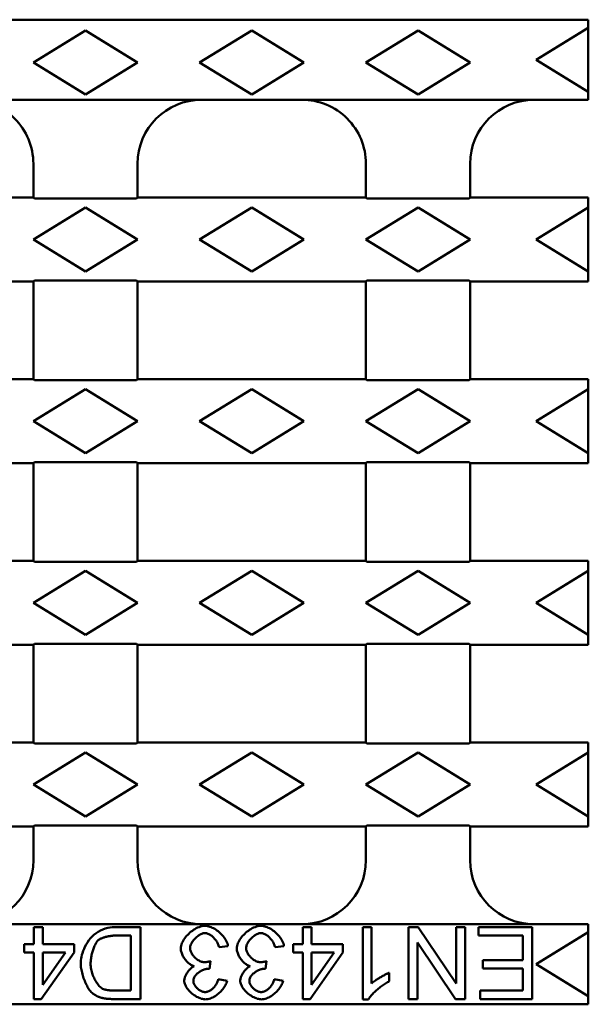
# Model space of a CAD drawing. Extents: x 112 to 969, y 585 to 1097.
# Drawn here: x 898 to 969, y 690 to 813 of the extents above; entities that cross this region are included whole.
import ezdxf

# ---------------------------------------------------------------- set-up
doc = ezdxf.new("R2010")
doc.units = 0
doc.header["$LTSCALE"] = 5
doc.header["$MEASUREMENT"] = 0
doc.layers.add('DUENN-18', color=10, linetype='CONTINUOUS')
doc.layers.add('SICHTBAR', color=10, linetype='CONTINUOUS')

msp = doc.modelspace()

# ---------------------------------------------------------------- linework, layer by layer
at = {"layer": 'DUENN-18', "linetype": 'Continuous', "lineweight": 50}
for p, q in [((968.676, 812.056), (962.176, 808.056)), ((905.926, 811.716), (899.426, 807.716)), ((912.426, 807.716), (905.926, 811.716)), ((926.676, 811.716), (920.176, 807.716)), ((933.176, 807.716), (926.676, 811.716)), ((947.426, 811.716), (940.926, 807.716)), ((953.926, 807.716), (947.426, 811.716)), ((899.426, 807.716), (905.926, 803.716)), ((905.926, 803.716), (912.426, 807.716)), ((920.176, 807.716), (926.676, 803.716)), ((926.676, 803.716), (933.176, 807.716)), ((940.926, 807.716), (947.426, 803.716)), ((947.426, 803.716), (953.926, 807.716)), ((962.176, 808.056), (968.676, 804.056)), ((905.926, 789.606), (899.426, 785.606)), ((912.426, 785.606), (905.926, 789.606)), ((926.676, 789.606), (920.176, 785.606)), ((933.176, 785.606), (926.676, 789.606)), ((947.426, 789.606), (940.926, 785.606)), ((953.926, 785.606), (947.426, 789.606)), ((968.676, 789.606), (962.176, 785.606)), ((899.426, 785.606), (905.926, 781.606)), ((905.926, 781.606), (912.426, 785.606)), ((920.176, 785.606), (926.676, 781.606)), ((926.676, 781.606), (933.176, 785.606)), ((940.926, 785.606), (947.426, 781.606)), ((947.426, 781.606), (953.926, 785.606)), ((962.176, 785.606), (968.676, 781.606)), ((905.926, 766.906), (899.426, 762.906)), ((912.426, 762.906), (905.926, 766.906)), ((926.676, 766.906), (920.176, 762.906)), ((933.176, 762.906), (926.676, 766.906)), ((947.426, 766.906), (940.926, 762.906)), ((953.926, 762.906), (947.426, 766.906)), ((968.676, 766.906), (962.176, 762.906)), ((899.426, 762.906), (905.926, 758.906)), ((905.926, 758.906), (912.426, 762.906)), ((920.176, 762.906), (926.676, 758.906)), ((926.676, 758.906), (933.176, 762.906)), ((940.926, 762.906), (947.426, 758.906)), ((947.426, 758.906), (953.926, 762.906)), ((962.176, 762.906), (968.676, 758.906)), ((905.926, 744.206), (899.426, 740.206)), ((912.426, 740.206), (905.926, 744.206)), ((926.676, 744.206), (920.176, 740.206)), ((933.176, 740.206), (926.676, 744.206)), ((947.426, 744.206), (940.926, 740.206)), ((953.926, 740.206), (947.426, 744.206)), ((968.676, 744.206), (962.176, 740.206)), ((899.426, 740.206), (905.926, 736.206)), ((905.926, 736.206), (912.426, 740.206)), ((920.176, 740.206), (926.676, 736.206)), ((926.676, 736.206), (933.176, 740.206)), ((940.926, 740.206), (947.426, 736.206)), ((947.426, 736.206), (953.926, 740.206)), ((962.176, 740.206), (968.676, 736.206)), ((905.926, 721.506), (899.426, 717.506)), ((912.426, 717.506), (905.926, 721.506)), ((926.676, 721.506), (920.176, 717.506)), ((933.176, 717.506), (926.676, 721.506)), ((947.426, 721.506), (940.926, 717.506)), ((953.926, 717.506), (947.426, 721.506)), ((968.676, 721.506), (962.176, 717.506)), ((899.426, 717.506), (905.926, 713.506)), ((905.926, 713.506), (912.426, 717.506)), ((920.176, 717.506), (926.676, 713.506)), ((926.676, 713.506), (933.176, 717.506)), ((940.926, 717.506), (947.426, 713.506)), ((947.426, 713.506), (953.926, 717.506)), ((962.176, 717.506), (968.676, 713.506)), ((899.504, 699.707), (899.504, 697.553)), ((900.609, 699.707), (899.504, 699.707)), ((900.609, 697.553), (900.609, 699.707)), ((912.785, 699.707), (909.533, 699.707)), ((909.671, 698.644), (911.591, 698.644)), ((911.591, 698.644), (911.591, 691.771)), ((912.785, 690.707), (912.785, 699.707)), ((933.049, 699.707), (933.049, 697.553)), ((934.153, 699.707), (933.049, 699.707)), ((934.153, 697.553), (934.153, 699.707)), ((940.526, 699.707), (940.526, 690.673)), ((941.63, 699.707), (940.526, 699.707)), ((941.63, 692.669), (941.63, 699.707)), ((946.233, 699.707), (946.233, 690.707)), ((947.454, 699.707), (946.233, 699.707)), ((952.187, 692.642), (947.454, 699.707)), ((952.187, 699.707), (952.187, 692.642)), ((953.326, 699.707), (952.187, 699.707)), ((953.326, 690.707), (953.326, 699.707)), ((954.959, 699.707), (954.959, 698.644)), ((961.681, 699.707), (954.959, 699.707)), ((954.959, 698.644), (960.488, 698.644)), ((960.488, 698.644), (960.488, 695.585)), ((961.681, 690.707), (961.681, 699.707)), ((968.676, 699.056), (962.176, 695.056)), ((898.29, 697.553), (898.29, 696.538)), ((899.504, 697.553), (898.29, 697.553)), ((904.512, 697.553), (900.609, 697.553)), ((904.512, 696.538), (904.512, 697.553)), ((931.834, 697.553), (931.834, 696.538)), ((933.049, 697.553), (931.834, 697.553)), ((938.056, 697.553), (934.153, 697.553)), ((938.056, 696.538), (938.056, 697.553)), ((947.372, 697.773), (952.105, 690.707)), ((947.372, 690.707), (947.372, 697.773)), ((898.29, 696.538), (899.504, 696.538)), ((899.504, 696.538), (899.504, 690.707)), ((900.41, 690.707), (904.512, 696.538)), ((900.609, 692.477), (900.609, 696.538)), ((903.428, 696.538), (900.609, 692.477)), ((900.609, 696.538), (903.428, 696.538)), ((922.601, 697.176), (923.706, 697.32)), ((929.591, 697.176), (930.696, 697.32)), ((931.834, 696.538), (933.049, 696.538)), ((933.049, 696.538), (933.049, 690.707)), ((933.954, 690.707), (938.056, 696.538)), ((934.153, 692.477), (934.153, 696.538)), ((936.972, 696.538), (934.153, 692.477)), ((934.153, 696.538), (936.972, 696.538)), ((921.408, 694.473), (921.524, 695.44)), ((928.398, 694.473), (928.514, 695.44)), ((955.501, 695.585), (955.501, 694.521)), ((960.488, 695.585), (955.501, 695.585)), ((962.176, 695.056), (968.676, 691.056)), ((943.839, 692.93), (943.839, 694)), ((955.501, 694.521), (960.488, 694.521)), ((960.488, 694.521), (960.488, 691.771)), ((923.596, 693.005), (922.491, 693.204)), ((930.586, 693.005), (929.481, 693.204)), ((911.591, 691.771), (909.698, 691.771)), ((955.164, 691.771), (955.164, 690.707)), ((960.488, 691.771), (955.164, 691.771)), ((899.504, 690.707), (900.41, 690.707)), ((909.684, 690.707), (912.785, 690.707)), ((933.049, 690.707), (933.954, 690.707)), ((940.526, 690.673), (941.239, 690.673)), ((946.233, 690.707), (947.372, 690.707)), ((952.105, 690.707), (953.326, 690.707)), ((955.164, 690.707), (961.681, 690.707))]:
    msp.add_line(p, q, dxfattribs=at).dxf.unprotected_set("ltscale", 0)
for points in [[(909.533, 699.707), (909.288, 699.697), (909.011, 699.664), (908.712, 699.607), (908.401, 699.523), (908.096, 699.416), (907.799, 699.284), (907.513, 699.129), (907.245, 698.953), (906.994, 698.756), (906.76, 698.539), (906.543, 698.303), (906.343, 698.049), (906.164, 697.786), (906.006, 697.517), (905.868, 697.246), (905.749, 696.978), (905.648, 696.716), (905.564, 696.462), (905.495, 696.221), (905.44, 695.987), (905.397, 695.762), (905.366, 695.547), (905.348, 695.346), (905.342, 695.159)], [(907.469, 698.013), (907.562, 698.093), (907.668, 698.162), (907.768, 698.217), (907.851, 698.258), (907.933, 698.294), (908.017, 698.329), (908.102, 698.361), (908.188, 698.391), (908.275, 698.42), (908.36, 698.446), (908.447, 698.471), (908.535, 698.494), (908.626, 698.516), (908.717, 698.537), (908.81, 698.556), (908.905, 698.573), (909, 698.589), (909.095, 698.603), (909.192, 698.615), (909.288, 698.625), (909.384, 698.633), (909.48, 698.639), (909.576, 698.643), (909.671, 698.644)], [(920.845, 699.858), (920.656, 699.847), (920.468, 699.817), (920.283, 699.77), (920.103, 699.709), (919.927, 699.635), (919.755, 699.551), (919.588, 699.458), (919.426, 699.357), (919.269, 699.248), (919.116, 699.132), (918.966, 699.008), (918.822, 698.877), (918.683, 698.74), (918.551, 698.597), (918.426, 698.45), (918.31, 698.3), (918.204, 698.146), (918.109, 697.99), (918.025, 697.835), (917.954, 697.679), (917.896, 697.524), (917.852, 697.368), (917.823, 697.207), (917.813, 697.046)], [(918.986, 697.066), (918.994, 697.187), (919.015, 697.306), (919.048, 697.423), (919.09, 697.536), (919.141, 697.647), (919.198, 697.755), (919.261, 697.859), (919.329, 697.96), (919.402, 698.058), (919.481, 698.154), (919.564, 698.247), (919.652, 698.337), (919.742, 698.422), (919.836, 698.503), (919.932, 698.579), (920.03, 698.649), (920.13, 698.713), (920.23, 698.77), (920.33, 698.82), (920.43, 698.862), (920.529, 698.896), (920.631, 698.923), (920.734, 698.94), (920.838, 698.946)], [(920.838, 698.946), (920.929, 698.941), (921.022, 698.926), (921.118, 698.902), (921.215, 698.868), (921.314, 698.826), (921.41, 698.777), (921.504, 698.722), (921.595, 698.662), (921.682, 698.598), (921.766, 698.53), (921.849, 698.457), (921.93, 698.379), (922.008, 698.296), (922.083, 698.21), (922.155, 698.12), (922.224, 698.026), (922.288, 697.929), (922.349, 697.829), (922.405, 697.726), (922.456, 697.62), (922.501, 697.512), (922.541, 697.402), (922.574, 697.29), (922.601, 697.176)], [(923.706, 697.32), (923.678, 697.491), (923.633, 697.659), (923.572, 697.822), (923.499, 697.979), (923.415, 698.132), (923.322, 698.28), (923.222, 698.422), (923.114, 698.56), (922.998, 698.694), (922.876, 698.823), (922.749, 698.947), (922.617, 699.066), (922.48, 699.178), (922.341, 699.283), (922.198, 699.381), (922.053, 699.472), (921.906, 699.555), (921.758, 699.629), (921.609, 699.694), (921.461, 699.749), (921.31, 699.794), (921.157, 699.828), (921.001, 699.85), (920.845, 699.858)], [(927.835, 699.858), (927.646, 699.847), (927.458, 699.817), (927.273, 699.77), (927.093, 699.709), (926.918, 699.635), (926.746, 699.551), (926.578, 699.458), (926.416, 699.357), (926.259, 699.248), (926.106, 699.132), (925.956, 699.008), (925.812, 698.877), (925.673, 698.74), (925.541, 698.597), (925.417, 698.45), (925.3, 698.3), (925.194, 698.146), (925.099, 697.99), (925.015, 697.835), (924.944, 697.679), (924.886, 697.524), (924.842, 697.368), (924.813, 697.207), (924.803, 697.046)], [(925.976, 697.066), (925.984, 697.187), (926.005, 697.306), (926.038, 697.423), (926.08, 697.536), (926.131, 697.647), (926.188, 697.755), (926.251, 697.859), (926.319, 697.96), (926.392, 698.058), (926.471, 698.154), (926.554, 698.247), (926.642, 698.337), (926.732, 698.422), (926.826, 698.503), (926.922, 698.579), (927.021, 698.649), (927.12, 698.713), (927.22, 698.77), (927.32, 698.82), (927.42, 698.862), (927.519, 698.896), (927.621, 698.923), (927.724, 698.94), (927.828, 698.946)], [(927.828, 698.946), (927.919, 698.941), (928.012, 698.926), (928.108, 698.902), (928.206, 698.868), (928.304, 698.826), (928.4, 698.777), (928.494, 698.722), (928.585, 698.662), (928.672, 698.598), (928.757, 698.53), (928.839, 698.457), (928.92, 698.379), (928.998, 698.296), (929.073, 698.21), (929.145, 698.12), (929.214, 698.026), (929.278, 697.929), (929.339, 697.829), (929.395, 697.726), (929.446, 697.62), (929.491, 697.512), (929.531, 697.402), (929.564, 697.29), (929.591, 697.176)], [(930.696, 697.32), (930.668, 697.491), (930.623, 697.659), (930.562, 697.822), (930.489, 697.979), (930.405, 698.132), (930.312, 698.28), (930.212, 698.422), (930.104, 698.56), (929.988, 698.694), (929.866, 698.823), (929.739, 698.947), (929.607, 699.066), (929.47, 699.178), (929.331, 699.283), (929.188, 699.381), (929.043, 699.472), (928.896, 699.555), (928.748, 699.629), (928.6, 699.694), (928.451, 699.749), (928.301, 699.794), (928.147, 699.828), (927.991, 699.85), (927.835, 699.858)], [(906.57, 695.139), (906.572, 695.264), (906.579, 695.393), (906.59, 695.525), (906.605, 695.659), (906.623, 695.795), (906.646, 695.932), (906.671, 696.069), (906.7, 696.207), (906.732, 696.345), (906.767, 696.481), (906.804, 696.616), (906.844, 696.749), (906.886, 696.879), (906.929, 697.005), (906.975, 697.128), (907.022, 697.247), (907.07, 697.36), (907.12, 697.469), (907.17, 697.571), (907.221, 697.666), (907.274, 697.756), (907.333, 697.847), (907.398, 697.934), (907.469, 698.013)], [(917.813, 697.046), (917.819, 696.92), (917.835, 696.795), (917.861, 696.671), (917.894, 696.55), (917.935, 696.43), (917.982, 696.313), (918.034, 696.198), (918.092, 696.085), (918.155, 695.974), (918.223, 695.865), (918.295, 695.759), (918.371, 695.656), (918.451, 695.557), (918.534, 695.462), (918.62, 695.372), (918.708, 695.287), (918.799, 695.207), (918.891, 695.133), (918.986, 695.065), (919.081, 695.004), (919.179, 694.949), (919.281, 694.901), (919.386, 694.86), (919.494, 694.83)], [(920.749, 695.317), (920.636, 695.324), (920.523, 695.343), (920.413, 695.373), (920.306, 695.411), (920.202, 695.457), (920.1, 695.51), (920.002, 695.568), (919.906, 695.632), (919.813, 695.701), (919.722, 695.774), (919.635, 695.852), (919.551, 695.934), (919.472, 696.02), (919.396, 696.108), (919.326, 696.199), (919.261, 696.291), (919.202, 696.385), (919.149, 696.48), (919.103, 696.576), (919.064, 696.672), (919.032, 696.768), (919.007, 696.866), (918.992, 696.966), (918.986, 697.066)], [(924.803, 697.046), (924.809, 696.92), (924.825, 696.795), (924.851, 696.671), (924.884, 696.55), (924.925, 696.43), (924.972, 696.313), (925.024, 696.198), (925.082, 696.085), (925.145, 695.974), (925.213, 695.865), (925.285, 695.759), (925.361, 695.656), (925.441, 695.557), (925.524, 695.462), (925.61, 695.372), (925.698, 695.287), (925.789, 695.207), (925.882, 695.133), (925.976, 695.065), (926.071, 695.004), (926.169, 694.949), (926.271, 694.901), (926.376, 694.86), (926.484, 694.83)], [(927.739, 695.317), (927.626, 695.324), (927.514, 695.343), (927.404, 695.373), (927.296, 695.411), (927.192, 695.457), (927.09, 695.51), (926.992, 695.568), (926.896, 695.632), (926.803, 695.701), (926.713, 695.774), (926.625, 695.852), (926.541, 695.934), (926.462, 696.02), (926.386, 696.108), (926.316, 696.199), (926.251, 696.291), (926.192, 696.385), (926.139, 696.48), (926.093, 696.576), (926.054, 696.672), (926.022, 696.768), (925.997, 696.866), (925.982, 696.966), (925.976, 697.066)], [(905.342, 695.159), (905.345, 695.009), (905.356, 694.853), (905.372, 694.692), (905.395, 694.527), (905.423, 694.358), (905.458, 694.187), (905.497, 694.013), (905.542, 693.839), (905.591, 693.664), (905.645, 693.49), (905.702, 693.317), (905.764, 693.145), (905.83, 692.977), (905.898, 692.812), (905.97, 692.652), (906.045, 692.496), (906.122, 692.347), (906.201, 692.204), (906.282, 692.069), (906.365, 691.941), (906.452, 691.819), (906.548, 691.698), (906.652, 691.585), (906.762, 691.482)], [(908.161, 691.956), (908.063, 692.001), (907.962, 692.063), (907.859, 692.142), (907.755, 692.235), (907.654, 692.338), (907.557, 692.447), (907.467, 692.561), (907.382, 692.677), (907.3, 692.799), (907.221, 692.928), (907.143, 693.062), (907.069, 693.202), (906.999, 693.347), (906.932, 693.496), (906.869, 693.65), (906.811, 693.807), (906.759, 693.967), (906.711, 694.13), (906.67, 694.296), (906.635, 694.463), (906.607, 694.631), (906.587, 694.8), (906.574, 694.97), (906.57, 695.139)], [(921.524, 695.44), (921.493, 695.432), (921.461, 695.424), (921.43, 695.416), (921.398, 695.409), (921.366, 695.401), (921.334, 695.394), (921.301, 695.387), (921.269, 695.38), (921.237, 695.373), (921.205, 695.367), (921.173, 695.361), (921.141, 695.355), (921.109, 695.35), (921.077, 695.345), (921.044, 695.34), (921.012, 695.336), (920.979, 695.331), (920.946, 695.328), (920.913, 695.325), (920.88, 695.322), (920.847, 695.32), (920.814, 695.318), (920.782, 695.317), (920.749, 695.317)], [(928.514, 695.44), (928.483, 695.432), (928.451, 695.424), (928.42, 695.416), (928.388, 695.409), (928.356, 695.401), (928.324, 695.394), (928.292, 695.387), (928.259, 695.38), (928.227, 695.373), (928.195, 695.367), (928.163, 695.361), (928.131, 695.355), (928.099, 695.35), (928.067, 695.345), (928.034, 695.34), (928.002, 695.336), (927.969, 695.331), (927.936, 695.328), (927.903, 695.325), (927.87, 695.322), (927.837, 695.32), (927.804, 695.318), (927.772, 695.317), (927.739, 695.317)], [(919.494, 694.83), (919.416, 694.791), (919.339, 694.746), (919.262, 694.694), (919.186, 694.637), (919.111, 694.574), (919.037, 694.506), (918.965, 694.434), (918.895, 694.359), (918.828, 694.281), (918.764, 694.201), (918.702, 694.118), (918.644, 694.035), (918.589, 693.95), (918.537, 693.864), (918.489, 693.778), (918.445, 693.691), (918.404, 693.605), (918.368, 693.519), (918.336, 693.434), (918.309, 693.351), (918.286, 693.266), (918.268, 693.18), (918.256, 693.092), (918.252, 693.005)], [(919.391, 692.985), (919.398, 693.088), (919.417, 693.19), (919.448, 693.289), (919.489, 693.385), (919.539, 693.477), (919.595, 693.565), (919.658, 693.65), (919.728, 693.733), (919.804, 693.813), (919.885, 693.89), (919.971, 693.963), (920.062, 694.034), (920.155, 694.1), (920.252, 694.162), (920.351, 694.22), (920.451, 694.273), (920.552, 694.321), (920.653, 694.363), (920.754, 694.4), (920.854, 694.43), (920.952, 694.455), (921.048, 694.472), (921.14, 694.483), (921.229, 694.487)], [(921.229, 694.487), (921.237, 694.487), (921.244, 694.487), (921.252, 694.487), (921.259, 694.486), (921.267, 694.486), (921.275, 694.486), (921.282, 694.485), (921.29, 694.485), (921.297, 694.484), (921.305, 694.484), (921.312, 694.483), (921.319, 694.482), (921.327, 694.482), (921.334, 694.481), (921.341, 694.48), (921.349, 694.48), (921.356, 694.479), (921.364, 694.478), (921.371, 694.477), (921.378, 694.477), (921.386, 694.476), (921.393, 694.475), (921.4, 694.474), (921.408, 694.473)], [(926.484, 694.83), (926.406, 694.791), (926.329, 694.746), (926.252, 694.694), (926.176, 694.637), (926.101, 694.574), (926.027, 694.506), (925.955, 694.434), (925.885, 694.359), (925.818, 694.281), (925.754, 694.201), (925.692, 694.118), (925.634, 694.035), (925.579, 693.95), (925.527, 693.864), (925.479, 693.778), (925.435, 693.691), (925.394, 693.605), (925.358, 693.519), (925.326, 693.434), (925.299, 693.351), (925.276, 693.266), (925.258, 693.18), (925.246, 693.092), (925.242, 693.005)], [(926.381, 692.985), (926.388, 693.088), (926.407, 693.19), (926.438, 693.289), (926.479, 693.385), (926.529, 693.477), (926.585, 693.565), (926.648, 693.65), (926.718, 693.733), (926.794, 693.813), (926.875, 693.89), (926.961, 693.963), (927.052, 694.034), (927.145, 694.1), (927.242, 694.162), (927.341, 694.22), (927.441, 694.273), (927.542, 694.321), (927.643, 694.363), (927.744, 694.4), (927.844, 694.43), (927.942, 694.455), (928.038, 694.472), (928.13, 694.483), (928.219, 694.487)], [(928.219, 694.487), (928.227, 694.487), (928.234, 694.487), (928.242, 694.487), (928.249, 694.486), (928.257, 694.486), (928.265, 694.486), (928.272, 694.485), (928.28, 694.485), (928.287, 694.484), (928.295, 694.484), (928.302, 694.483), (928.309, 694.482), (928.317, 694.482), (928.324, 694.481), (928.331, 694.48), (928.339, 694.48), (928.346, 694.479), (928.354, 694.478), (928.361, 694.477), (928.369, 694.477), (928.376, 694.476), (928.383, 694.475), (928.39, 694.474), (928.398, 694.473)], [(943.839, 694), (943.78, 693.977), (943.716, 693.95), (943.646, 693.919), (943.572, 693.884), (943.493, 693.846), (943.411, 693.804), (943.325, 693.76), (943.237, 693.714), (943.146, 693.665), (943.054, 693.613), (942.96, 693.561), (942.865, 693.506), (942.77, 693.451), (942.675, 693.394), (942.58, 693.337), (942.487, 693.28), (942.395, 693.222), (942.304, 693.165), (942.217, 693.107), (942.115, 693.04), (941.993, 692.955), (941.864, 692.861), (941.739, 692.764), (941.63, 692.669)], [(918.252, 693.005), (918.261, 692.885), (918.287, 692.752), (918.331, 692.608), (918.392, 692.459), (918.466, 692.314), (918.548, 692.175), (918.639, 692.04), (918.738, 691.909), (918.847, 691.779), (918.964, 691.653), (919.089, 691.531), (919.221, 691.414), (919.361, 691.302), (919.506, 691.195), (919.654, 691.098), (919.803, 691.01), (919.951, 690.932), (920.098, 690.864), (920.243, 690.805), (920.384, 690.758), (920.521, 690.72), (920.65, 690.694), (920.773, 690.678), (920.886, 690.673)], [(920.866, 691.578), (920.772, 691.584), (920.68, 691.598), (920.588, 691.621), (920.5, 691.651), (920.413, 691.687), (920.328, 691.729), (920.245, 691.775), (920.166, 691.825), (920.088, 691.88), (920.013, 691.939), (919.94, 692.001), (919.869, 692.067), (919.802, 692.135), (919.738, 692.207), (919.679, 692.28), (919.624, 692.355), (919.573, 692.432), (919.529, 692.509), (919.489, 692.587), (919.456, 692.665), (919.429, 692.743), (919.409, 692.822), (919.395, 692.903), (919.391, 692.985)], [(922.491, 693.204), (922.472, 693.1), (922.445, 692.998), (922.412, 692.897), (922.372, 692.799), (922.328, 692.703), (922.278, 692.609), (922.224, 692.518), (922.165, 692.43), (922.103, 692.344), (922.036, 692.26), (921.965, 692.179), (921.891, 692.102), (921.813, 692.028), (921.733, 691.958), (921.65, 691.892), (921.565, 691.831), (921.479, 691.776), (921.393, 691.727), (921.307, 691.685), (921.22, 691.649), (921.134, 691.62), (921.046, 691.598), (920.956, 691.583), (920.866, 691.578)], [(920.886, 690.673), (921.046, 690.682), (921.206, 690.706), (921.362, 690.744), (921.515, 690.793), (921.666, 690.852), (921.812, 690.919), (921.955, 690.994), (922.095, 691.077), (922.232, 691.166), (922.365, 691.262), (922.494, 691.363), (922.618, 691.469), (922.736, 691.578), (922.85, 691.692), (922.958, 691.81), (923.06, 691.932), (923.155, 692.056), (923.243, 692.183), (923.324, 692.312), (923.396, 692.443), (923.461, 692.578), (923.517, 692.717), (923.562, 692.86), (923.596, 693.005)], [(925.242, 693.005), (925.251, 692.885), (925.277, 692.752), (925.322, 692.608), (925.383, 692.459), (925.456, 692.314), (925.538, 692.175), (925.629, 692.04), (925.728, 691.909), (925.837, 691.779), (925.954, 691.653), (926.079, 691.531), (926.211, 691.414), (926.351, 691.302), (926.496, 691.195), (926.644, 691.098), (926.793, 691.01), (926.941, 690.932), (927.088, 690.864), (927.233, 690.805), (927.374, 690.758), (927.511, 690.72), (927.641, 690.694), (927.763, 690.678), (927.876, 690.673)], [(927.856, 691.578), (927.762, 691.584), (927.67, 691.598), (927.578, 691.621), (927.49, 691.651), (927.403, 691.687), (927.318, 691.729), (927.236, 691.775), (927.156, 691.825), (927.079, 691.88), (927.003, 691.939), (926.93, 692.001), (926.859, 692.067), (926.792, 692.135), (926.729, 692.207), (926.669, 692.28), (926.614, 692.355), (926.564, 692.432), (926.519, 692.509), (926.479, 692.587), (926.446, 692.665), (926.419, 692.743), (926.399, 692.822), (926.386, 692.903), (926.381, 692.985)], [(929.481, 693.204), (929.462, 693.1), (929.435, 692.998), (929.402, 692.897), (929.362, 692.799), (929.318, 692.703), (929.268, 692.609), (929.214, 692.518), (929.155, 692.43), (929.093, 692.344), (929.026, 692.26), (928.955, 692.179), (928.881, 692.102), (928.803, 692.028), (928.723, 691.958), (928.64, 691.892), (928.555, 691.831), (928.47, 691.776), (928.383, 691.727), (928.297, 691.685), (928.21, 691.649), (928.124, 691.62), (928.036, 691.598), (927.946, 691.583), (927.856, 691.578)], [(927.876, 690.673), (928.037, 690.682), (928.196, 690.706), (928.352, 690.744), (928.505, 690.793), (928.656, 690.852), (928.802, 690.919), (928.945, 690.994), (929.085, 691.077), (929.222, 691.166), (929.355, 691.262), (929.484, 691.363), (929.608, 691.469), (929.727, 691.578), (929.84, 691.692), (929.948, 691.81), (930.05, 691.932), (930.145, 692.056), (930.233, 692.183), (930.314, 692.312), (930.386, 692.443), (930.451, 692.578), (930.507, 692.717), (930.552, 692.86), (930.586, 693.005)], [(941.239, 690.673), (941.284, 690.754), (941.341, 690.843), (941.409, 690.937), (941.487, 691.037), (941.576, 691.142), (941.673, 691.25), (941.777, 691.362), (941.889, 691.475), (942.004, 691.588), (942.124, 691.699), (942.246, 691.81), (942.37, 691.919), (942.495, 692.025), (942.62, 692.128), (942.746, 692.227), (942.872, 692.323), (942.998, 692.416), (943.124, 692.505), (943.248, 692.59), (943.372, 692.67), (943.493, 692.745), (943.612, 692.813), (943.727, 692.875), (943.839, 692.93)], [(906.762, 691.482), (906.809, 691.443), (906.857, 691.404), (906.906, 691.366), (906.956, 691.33), (907.006, 691.295), (907.057, 691.261), (907.109, 691.228), (907.162, 691.196), (907.215, 691.165), (907.269, 691.135), (907.324, 691.107), (907.38, 691.079), (907.436, 691.053), (907.492, 691.028), (907.549, 691.004), (907.606, 690.981), (907.664, 690.96), (907.722, 690.939), (907.781, 690.92), (907.84, 690.901), (907.899, 690.884), (907.959, 690.867), (908.019, 690.852), (908.079, 690.838)], [(909.698, 691.771), (909.633, 691.771), (909.567, 691.771), (909.501, 691.772), (909.434, 691.774), (909.367, 691.775), (909.3, 691.778), (909.232, 691.781), (909.165, 691.784), (909.097, 691.788), (909.03, 691.793), (908.964, 691.798), (908.898, 691.805), (908.833, 691.811), (908.768, 691.819), (908.704, 691.827), (908.64, 691.837), (908.576, 691.847), (908.513, 691.859), (908.451, 691.872), (908.389, 691.886), (908.33, 691.901), (908.272, 691.918), (908.215, 691.936), (908.161, 691.956)], [(908.079, 690.838), (908.144, 690.823), (908.21, 690.81), (908.277, 690.798), (908.345, 690.787), (908.413, 690.777), (908.482, 690.768), (908.55, 690.76), (908.618, 690.753), (908.685, 690.746), (908.751, 690.74), (908.816, 690.735), (908.882, 690.731), (908.948, 690.727), (909.015, 690.723), (909.082, 690.72), (909.15, 690.717), (909.217, 690.714), (909.285, 690.712), (909.352, 690.711), (909.419, 690.709), (909.486, 690.708), (909.553, 690.708), (909.619, 690.707), (909.684, 690.707)]]:
    msp.add_lwpolyline(points, dxfattribs=at).dxf.unprotected_set("ltscale", 0)
at = {"layer": 'SICHTBAR', "linetype": 'Continuous', "lineweight": 50}
for p, q in [((731.176, 813.056), (968.676, 813.056)), ((968.676, 813.056), (968.676, 812.056)), ((968.676, 804.056), (968.676, 812.056)), ((968.676, 804.056), (968.676, 803.056)), ((739.176, 803.056), (968.676, 803.056)), ((899.426, 795.056), (899.426, 790.856)), ((912.426, 790.856), (912.426, 795.056)), ((940.926, 795.056), (940.926, 790.856)), ((953.926, 790.856), (953.926, 795.056)), ((899.426, 790.856), (870.926, 790.856)), ((899.557, 790.725), (899.426, 790.856)), ((912.295, 790.725), (899.557, 790.725)), ((912.426, 790.856), (912.295, 790.725)), ((940.926, 790.856), (912.426, 790.856)), ((941.057, 790.725), (940.926, 790.856)), ((953.795, 790.725), (941.057, 790.725)), ((953.926, 790.856), (953.795, 790.725)), ((968.676, 790.856), (953.926, 790.856)), ((968.676, 790.516), (968.676, 790.856)), ((968.676, 789.606), (968.676, 790.516)), ((968.676, 781.606), (968.676, 789.606)), ((968.676, 780.697), (968.676, 781.606)), ((899.426, 780.356), (870.926, 780.356)), ((899.426, 780.356), (899.557, 780.487)), ((899.426, 780.356), (899.426, 768.156)), ((899.557, 780.487), (912.295, 780.487)), ((912.295, 780.487), (912.426, 780.356)), ((940.926, 780.356), (912.426, 780.356)), ((912.426, 768.156), (912.426, 780.356)), ((940.926, 780.356), (941.057, 780.487)), ((940.926, 780.356), (940.926, 768.156)), ((941.057, 780.487), (953.795, 780.487)), ((953.795, 780.487), (953.926, 780.356)), ((968.676, 780.356), (953.926, 780.356)), ((953.926, 768.156), (953.926, 780.356)), ((968.676, 780.356), (968.676, 780.697)), ((899.426, 768.156), (870.926, 768.156)), ((899.557, 768.025), (899.426, 768.156)), ((912.295, 768.025), (899.557, 768.025)), ((912.426, 768.156), (912.295, 768.025)), ((940.926, 768.156), (912.426, 768.156)), ((941.057, 768.025), (940.926, 768.156)), ((953.795, 768.025), (941.057, 768.025)), ((953.926, 768.156), (953.795, 768.025)), ((968.676, 768.156), (953.926, 768.156)), ((968.676, 767.816), (968.676, 768.156)), ((968.676, 766.906), (968.676, 767.816)), ((968.676, 758.906), (968.676, 766.906)), ((899.426, 757.656), (899.557, 757.787)), ((899.557, 757.787), (912.295, 757.787)), ((912.295, 757.787), (912.426, 757.656)), ((940.926, 757.656), (941.057, 757.787)), ((941.057, 757.787), (953.795, 757.787)), ((953.795, 757.787), (953.926, 757.656)), ((968.676, 757.997), (968.676, 758.906)), ((968.676, 757.656), (968.676, 757.997)), ((899.426, 757.656), (870.926, 757.656)), ((899.426, 757.656), (899.426, 745.456)), ((940.926, 757.656), (912.426, 757.656)), ((912.426, 745.456), (912.426, 757.656)), ((940.926, 757.656), (940.926, 745.456)), ((968.676, 757.656), (953.926, 757.656)), ((953.926, 745.456), (953.926, 757.656)), ((899.426, 745.456), (870.926, 745.456)), ((899.557, 745.325), (899.426, 745.456)), ((912.426, 745.456), (912.295, 745.325)), ((940.926, 745.456), (912.426, 745.456)), ((941.057, 745.325), (940.926, 745.456)), ((953.926, 745.456), (953.795, 745.325)), ((968.676, 745.456), (953.926, 745.456)), ((968.676, 745.116), (968.676, 745.456)), ((912.295, 745.325), (899.557, 745.325)), ((953.795, 745.325), (941.057, 745.325)), ((968.676, 744.206), (968.676, 745.116)), ((968.676, 736.206), (968.676, 744.206)), ((968.676, 735.297), (968.676, 736.206)), ((899.426, 734.956), (870.926, 734.956)), ((899.426, 734.956), (899.557, 735.087)), ((899.426, 734.956), (899.426, 722.756)), ((899.557, 735.087), (912.295, 735.087)), ((912.295, 735.087), (912.426, 734.956)), ((940.926, 734.956), (912.426, 734.956)), ((912.426, 722.756), (912.426, 734.956)), ((940.926, 734.956), (941.057, 735.087)), ((940.926, 734.956), (940.926, 722.756)), ((941.057, 735.087), (953.795, 735.087)), ((953.795, 735.087), (953.926, 734.956)), ((968.676, 734.956), (953.926, 734.956)), ((953.926, 722.756), (953.926, 734.956)), ((968.676, 734.956), (968.676, 735.297)), ((899.426, 722.756), (870.926, 722.756)), ((899.557, 722.625), (899.426, 722.756)), ((912.295, 722.625), (899.557, 722.625)), ((912.426, 722.756), (912.295, 722.625)), ((940.926, 722.756), (912.426, 722.756)), ((941.057, 722.625), (940.926, 722.756)), ((953.795, 722.625), (941.057, 722.625)), ((953.926, 722.756), (953.795, 722.625)), ((968.676, 722.756), (953.926, 722.756)), ((968.676, 722.416), (968.676, 722.756)), ((968.676, 721.506), (968.676, 722.416)), ((968.676, 713.506), (968.676, 721.506)), ((968.676, 712.597), (968.676, 713.506)), ((899.426, 712.256), (870.926, 712.256)), ((899.426, 712.256), (899.557, 712.387)), ((899.426, 712.256), (899.426, 708.056)), ((899.557, 712.387), (912.295, 712.387)), ((912.295, 712.387), (912.426, 712.256)), ((940.926, 712.256), (912.426, 712.256)), ((912.426, 708.056), (912.426, 712.256)), ((940.926, 712.256), (941.057, 712.387)), ((940.926, 712.256), (940.926, 708.056)), ((941.057, 712.387), (953.795, 712.387)), ((953.795, 712.387), (953.926, 712.256)), ((968.676, 712.256), (953.926, 712.256)), ((953.926, 708.056), (953.926, 712.256)), ((968.676, 712.256), (968.676, 712.597)), ((739.176, 700.056), (968.676, 700.056)), ((968.676, 700.056), (968.676, 699.056)), ((968.676, 691.056), (968.676, 699.056)), ((731.176, 690.056), (968.676, 690.056)), ((968.676, 691.056), (968.676, 690.056))]:
    msp.add_line(p, q, dxfattribs=at).dxf.unprotected_set("ltscale", 0)
at = {"layer": 'SICHTBAR', "linetype": 'Continuous', "lineweight": 50, "extrusion": (0, 0, -1)}
for centre, major_axis, start_param, end_param in [((891.417, 795.056), (-8.009, 0), 1.5707963, 3.1415927), ((920.435, 795.056), (8.009, 0), 3.1415927, 4.712389), ((932.917, 795.056), (-8.009, 0), 1.5707963, 3.1415927), ((961.935, 795.056), (8.009, 0), 3.1415927, 4.712389), ((891.417, 708.056), (8.009, 0), 0, 1.5707963), ((920.435, 708.056), (-8.009, 0), 4.712389, 6.2831853), ((932.917, 708.056), (8.009, 0), 0, 1.5707963), ((961.935, 708.056), (-8.009, 0), 4.712389, 6.2831853)]:
    msp.add_ellipse(centre, major_axis=major_axis, ratio=0.9988374, start_param=start_param, end_param=end_param, dxfattribs=at).dxf.unprotected_set("ltscale", 0)

doc.saveas('drawing.dxf')
